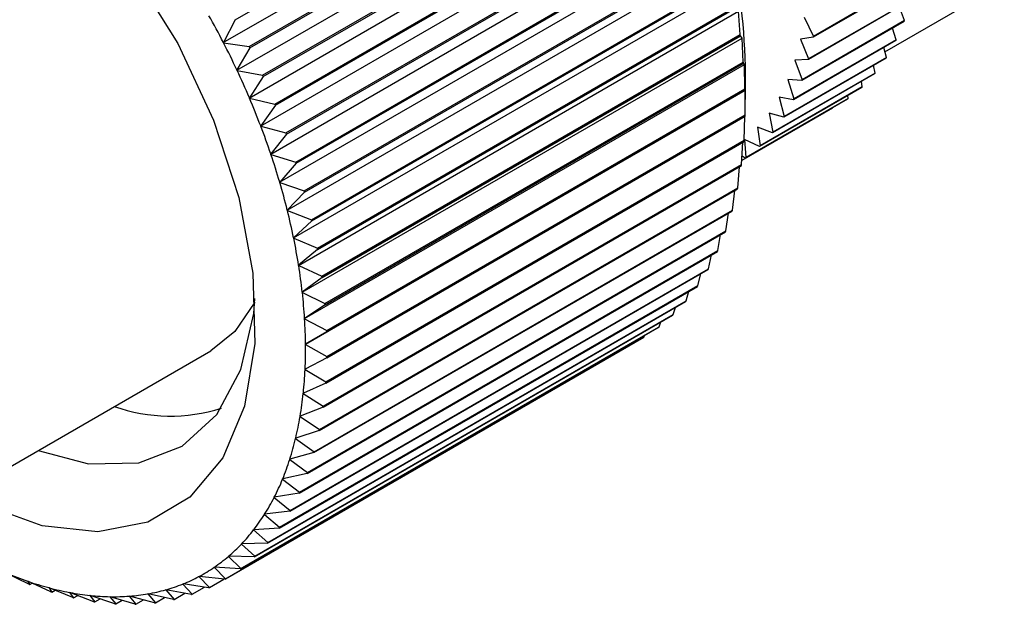
# Model space of a CAD drawing. Extents: x 0.1 to 11, y 0 to 8.4.
# Drawn here: x 7.8 to 7.9, y 6.4 to 6.5 of the extents above; entities that cross this region are included whole.
import ezdxf

# ---------------------------------------------------------------- set-up
doc = ezdxf.new("R2010")
doc.units = 0
doc.layers.get('0').update_dxf_attribs({"linetype": 'CONTINUOUS'})

msp = doc.modelspace()

# ---------------------------------------------------------------- linework, layer by layer
at = {"color": 7, "linetype": 'CONTINUOUS'}
for p, q in [((7.8397167692, 6.4692305847), (7.8804310868, 6.49273446)), ((7.8385507043, 6.4669993871), (7.8813685985, 6.4917176313)), ((7.8410659808, 6.46661167), (7.8817802984, 6.4901155452)), ((7.8411270717, 6.4664875744), (7.8818413893, 6.4899914497)), ((7.8398688628, 6.4643217769), (7.882686757, 6.489040021)), ((7.8423735687, 6.4638337575), (7.8830878863, 6.4873376327)), ((7.842429709, 6.4637082655), (7.8831440266, 6.4872121408)), ((7.8410802017, 6.461614037), (7.8838980959, 6.4863322812)), ((7.8435685722, 6.4610300198), (7.8842828898, 6.4845338951)), ((7.8436195403, 6.4609036267), (7.8843338579, 6.484407502)), ((7.8421799404, 6.4588868538), (7.8849978347, 6.483605098)), ((7.8446462751, 6.4582115221), (7.8853605927, 6.4817153974)), ((7.8446918698, 6.4580847268), (7.8854061875, 6.481588602)), ((7.8431637388, 6.4561509902), (7.8859816331, 6.4808692344)), ((7.8456024241, 6.4553893877), (7.8863167417, 6.478893263)), ((7.8456424656, 6.4552626904), (7.8863567832, 6.4787665657)), ((7.8440277143, 6.4534172434), (7.8868456085, 6.4781354876)), ((7.8447684571, 6.4506964023), (7.8875863513, 6.4754146465)), ((7.8464332458, 6.4525747542), (7.8871475634, 6.4760786295)), ((7.846467576, 6.452448655), (7.8871818936, 6.4759525303)), ((7.8453830438, 6.4479992047), (7.888200938, 6.4727174489)), ((7.8471354614, 6.4497787297), (7.887849779, 6.473282605)), ((7.8471639448, 6.4496537263), (7.8878782624, 6.4731576016)), ((7.9059225599, 6.47326882), (7.8959701712, 6.4675234283)), ((7.9059376415, 6.4733559872), (7.8959852528, 6.4676105954)), ((7.9029505292, 6.4661106515), (7.9145632253, 6.4728145182)), ((7.905447479, 6.4710953891), (7.8954950902, 6.4653499974)), ((7.9054690281, 6.4711771607), (7.8955166394, 6.465431769)), ((7.845869049, 6.4453362953), (7.8886869432, 6.4700545395)), ((7.8477062994, 6.4470123489), (7.888420617, 6.4705162241)), ((7.8477288236, 6.4468889346), (7.8884431412, 6.4703928099)), ((7.8888578247, 6.4677904046), (7.8886869432, 6.4700545395)), ((7.9048354408, 6.4691435793), (7.9043554939, 6.4704649996)), ((7.8397167692, 6.4692305847), (7.8385525359, 6.467023815)), ((7.904807557, 6.4690677075), (7.8948551682, 6.4633223158)), ((7.9048354408, 6.4691435793), (7.8948830521, 6.4633981876)), ((7.8950976864, 6.4694853611), (7.8959852528, 6.4676105954)), ((7.8481435071, 6.4442865293), (7.8888578247, 6.4677904046)), ((7.8481599832, 6.4441651912), (7.8888743008, 6.4676690665)), ((7.8890424488, 6.4674364276), (7.8888743008, 6.4676690665)), ((7.9040407859, 6.4672677808), (7.9036851186, 6.4684197376)), ((7.8385507043, 6.4669993871), (7.8385525359, 6.467023815)), ((7.8385727739, 6.4669845315), (7.8385507043, 6.4669993871)), ((7.8385727739, 6.4669845315), (7.8410659808, 6.46661167)), ((7.8462245546, 6.4427181834), (7.8890424488, 6.4674364276)), ((7.8891596766, 6.4651159039), (7.8890424488, 6.4674364276)), ((7.9040067393, 6.4671982764), (7.8940543506, 6.4614528847)), ((7.9040407859, 6.4672677808), (7.8940883972, 6.461522389)), ((7.8959701712, 6.4675234283), (7.8947243748, 6.4673277333)), ((7.8947243748, 6.4673277333), (7.8955166394, 6.465431769)), ((7.8411270717, 6.4664875744), (7.8398720765, 6.4643452237)), ((7.9030899628, 6.4655613299), (7.9028447306, 6.466527463)), ((7.8464481576, 6.4401552014), (7.8892660519, 6.4648734456)), ((7.848445359, 6.4416120286), (7.8891596766, 6.4651159039)), ((7.848455722, 6.4414932455), (7.8891700396, 6.4649971208)), ((7.8892660519, 6.4648734456), (7.8891700396, 6.4649971208)), ((7.8893249814, 6.4625032771), (7.8892660519, 6.4648734456)), ((7.9030499633, 6.4654986216), (7.8930975746, 6.4597532298)), ((7.9030899628, 6.4655613299), (7.893137574, 6.4598159381)), ((7.8954950902, 6.4653499974), (7.8941909738, 6.4653036614)), ((7.8941909738, 6.4653036614), (7.8948830521, 6.4633981876)), ((7.9019888335, 6.4640347475), (7.9018377454, 6.464798823)), ((7.8398688628, 6.4643217769), (7.8398720765, 6.4643452237)), ((7.8398907739, 6.4643054167), (7.8398688628, 6.4643217769)), ((7.8398907739, 6.4643054167), (7.8423735687, 6.4638337575)), ((7.8893590796, 6.4614728359), (7.8893590796, 6.4647228725)), ((7.9019431278, 6.4639792219), (7.891990739, 6.4582338302)), ((7.9019888335, 6.4640347475), (7.8920364447, 6.4582893558)), ((7.842429709, 6.4637082655), (7.8410847849, 6.4616364103)), ((7.8948551682, 6.4633223158), (7.8935007722, 6.4634256243)), ((7.8935007722, 6.4634256243), (7.8940883972, 6.461522389)), ((7.9007441869, 6.4626974456), (7.9006679488, 6.4632430767)), ((7.8465389756, 6.4376574643), (7.8893568698, 6.4623757085)), ((7.8486106638, 6.4389994018), (7.8893249814, 6.4625032771)), ((7.8486148728, 6.4388836425), (7.8893291904, 6.4623875178)), ((7.8893568698, 6.4623757085), (7.8893291904, 6.4623875178)), ((7.8893530867, 6.459962835), (7.8893568698, 6.4623757085)), ((7.9006930567, 6.462649445), (7.890740668, 6.4569040532)), ((7.9007441869, 6.4626974456), (7.8907917981, 6.4569520539)), ((7.8410802017, 6.461614037), (7.8410847849, 6.4616364103)), ((7.8411018678, 6.4615962369), (7.8410802017, 6.461614037)), ((7.8411018678, 6.4615962369), (7.8435685722, 6.4610300198)), ((7.8993074572, 6.4615174893), (7.8893550685, 6.4557720976)), ((7.8993636966, 6.461557669), (7.8894113078, 6.4558122773)), ((7.8940543506, 6.4614528847), (7.8926580252, 6.4617052009)), ((7.8926580252, 6.4617052009), (7.893137574, 6.4598159381)), ((7.8993636966, 6.461557669), (7.899339214, 6.4618678882)), ((7.8436195403, 6.4609036267), (7.8421858751, 6.4589080653)), ((7.8978558739, 6.4606224449), (7.8890196771, 6.4555214171)), ((7.8930975746, 6.4597532298), (7.8916679286, 6.4601529981)), ((7.8916679286, 6.4601529981), (7.8920364447, 6.4582893558)), ((7.8978558739, 6.4606224449), (7.8978550642, 6.4606790407)), ((7.8486368075, 6.4363466811), (7.8893511251, 6.4598505564)), ((7.8486387691, 6.4364589597), (7.8893530867, 6.459962835)), ((7.8892438817, 6.4575046035), (7.8893109158, 6.459827344)), ((7.8421799404, 6.4588868538), (7.8421858751, 6.4589080653)), ((7.842201276, 6.458867684), (7.8421799404, 6.4588868538)), ((7.842201276, 6.458867684), (7.8446462751, 6.4582115221)), ((7.8446918698, 6.4580847268), (7.8431710014, 6.4561709562)), ((7.891990739, 6.4582338302), (7.8905365867, 6.4587785857)), ((7.8905365867, 6.4587785857), (7.8907917981, 6.4569520539)), ((7.8485214396, 6.4338923735), (7.8892357572, 6.4573962487)), ((7.8485295641, 6.4340007283), (7.8892438817, 6.4575046035)), ((7.8889977973, 6.4551382843), (7.8891230278, 6.4573311714)), ((7.890740668, 6.4569040532), (7.8892709746, 6.4575904375)), ((7.8892709746, 6.4575904375), (7.8894113078, 6.4558122773)), ((7.8431637388, 6.4561509902), (7.8431710014, 6.4561709562)), ((7.8431846596, 6.4561305264), (7.8431637388, 6.4561509902)), ((7.8431846596, 6.4561305264), (7.8456024241, 6.4553893877)), ((7.8456424656, 6.4552626904), (7.8440362761, 6.453435885)), ((7.8893550685, 6.4557720976), (7.8890439092, 6.4559457406)), ((7.8482692244, 6.4315304057), (7.888983542, 6.4550342809)), ((7.8482834797, 6.4316344091), (7.8889977973, 6.4551382843)), ((7.8886158047, 6.4528732161), (7.8887930531, 6.454924314)), ((7.8440277143, 6.4534172434), (7.8440362761, 6.453435885)), ((7.8440481378, 6.4533955663), (7.8440277143, 6.4534172434)), ((7.8440481378, 6.4533955663), (7.8464332458, 6.4525747542)), ((7.846467576, 6.452448655), (7.8447782844, 6.450713646)), ((7.8478811572, 6.4292700993), (7.8885954748, 6.4527739746)), ((7.8479014871, 6.4293693409), (7.8886158047, 6.4528732161)), ((7.8880994114, 6.4507183381), (7.8883212149, 6.4526156477)), ((7.8447684571, 6.4506964023), (7.8447782844, 6.450713646)), ((7.8447883026, 6.4506735974), (7.8447684571, 6.4506964023)), ((7.8447883026, 6.4506735974), (7.8471354614, 6.4497787297)), ((7.8473587696, 6.4271203748), (7.8880730872, 6.4506242501)), ((7.8473850938, 6.4272144628), (7.8880994114, 6.4507183381)), ((7.8874506554, 6.4486821546), (7.8877081223, 6.4504135603)), ((7.8471639448, 6.4496537263), (7.8453940979, 6.4480149825)), ((7.8467041232, 6.4250897161), (7.8874184408, 6.4485935914)), ((7.8467363378, 6.4251782793), (7.8874506554, 6.4486821546)), ((7.8453830438, 6.4479992047), (7.8453940979, 6.4480149825)), ((7.8454022331, 6.4479753621), (7.8453830438, 6.4479992047)), ((7.8454022331, 6.4479753621), (7.8477062994, 6.4470123489)), ((7.8866720971, 6.4467727014), (7.8869547242, 6.4483258935)), ((7.8477288236, 6.4468889346), (7.8458812862, 6.4453505449)), ((7.8459198016, 6.4231861373), (7.8866341192, 6.4466900126)), ((7.8459577795, 6.4232688261), (7.8866720971, 6.4467727014)), ((7.8857668091, 6.4449975144), (7.8860622493, 6.4463598791)), ((7.8450089001, 6.421417151), (7.8857232177, 6.4449210262)), ((7.8450524914, 6.4214936391), (7.8857668091, 6.4449975144)), ((7.845869049, 6.4453362953), (7.8458812862, 6.4453505449)), ((7.8458875064, 6.445311509), (7.845869049, 6.4453362953)), ((7.8458875064, 6.445311509), (7.8481435071, 6.4442865293)), ((7.8481599832, 6.4441651912), (7.8462379266, 6.4427308485)), ((7.884738364, 6.4433635993), (7.8850321249, 6.4445220668)), ((7.8439750137, 6.4197897385), (7.8846893313, 6.4432936137)), ((7.8440240464, 6.419859724), (7.884738364, 6.4433635993)), ((7.8835908208, 6.4418774045), (7.8838658677, 6.4428182383)), ((7.8428222226, 6.4183103224), (7.8835365402, 6.4418141977)), ((7.8428765032, 6.4183735293), (7.8835908208, 6.4418774045)), ((7.8462245546, 6.4427181834), (7.8462379266, 6.4427308485)), ((7.8462422072, 6.4426925513), (7.8462245546, 6.4427181834)), ((7.8462422072, 6.4426925513), (7.848445359, 6.4416120286)), ((7.848455722, 6.4414932455), (7.8464626116, 6.4401662321)), ((7.8823287083, 6.4405447954), (7.8825649346, 6.4412533017)), ((7.8415550764, 6.4169847415), (7.882269394, 6.4404886168)), ((7.8416143906, 6.4170409201), (7.8823287083, 6.4405447954)), ((7.8464481576, 6.4401552014), (7.8464626116, 6.4401662321)), ((7.8464649358, 6.4401288247), (7.8464481576, 6.4401552014)), ((7.8464649358, 6.4401288247), (7.8486106638, 6.4389994018)), ((7.8401785759, 6.4158182271), (7.8808928936, 6.4393221024)), ((7.8402426897, 6.4158671558), (7.8809570074, 6.439371031)), ((7.8809570074, 6.439371031), (7.8811305143, 6.4398311555)), ((7.8386981536, 6.4148153829), (7.8794124712, 6.4383192582)), ((7.8387668139, 6.4148568686), (7.8794811316, 6.4383607438)), ((7.8486148728, 6.4388836425), (7.8465544546, 6.437666817)), ((7.8794811316, 6.4383607438), (7.8795632289, 6.4385545033)), ((7.8105297001, 6.4215650051), (7.8373245929, 6.4370333674)), ((7.8465389756, 6.4376574643), (7.8465544546, 6.437666817)), ((7.846554813, 6.437630447), (7.8465389756, 6.4376574643)), ((7.846554813, 6.437630447), (7.8486387691, 6.4364589597)), ((7.8486368075, 6.4363466811), (7.846513093, 6.4352424673)), ((7.8464966501, 6.4352348295), (7.846513093, 6.4352424673)), ((7.8465114844, 6.4352072783), (7.8464966501, 6.4352348295)), ((7.8465114844, 6.4352072783), (7.8485295641, 6.4340007283)), ((7.8485214396, 6.4338923735), (7.8463386901, 6.4329027508)), ((7.8463213482, 6.4328968581), (7.8463386901, 6.4329027508)), ((7.8463351207, 6.4328688816), (7.8463213482, 6.4328968581)), ((7.8463351207, 6.4328688816), (7.8482834797, 6.4316344091)), ((7.8482692244, 6.4315304057), (7.8460319341, 6.4306569013)), ((7.8460137617, 6.4306527769), (7.8460319341, 6.4306569013)), ((7.8460264181, 6.4306244856), (7.8460137617, 6.4306527769)), ((7.8460264181, 6.4306244856), (7.8479014871, 6.4293693409)), ((7.8455751044, 6.4285114423), (7.8455940357, 6.4285137822)), ((7.8455865948, 6.4284829478), (7.8455751044, 6.4285114423)), ((7.8455865948, 6.4284829478), (7.8473850938, 6.4272144628)), ((7.8478811572, 6.4292700993), (7.8455940357, 6.4285137822)), ((7.8450071077, 6.4264813051), (7.8450267232, 6.4264818512)), ((7.8450173867, 6.42645272), (7.8450071077, 6.4264813051)), ((7.8450173867, 6.42645272), (7.8467363378, 6.4251782793)), ((7.8473587696, 6.4271203748), (7.8450267232, 6.4264818512)), ((7.8443120131, 6.4245703775), (7.8443322353, 6.4245691276)), ((7.8443210402, 6.4245418145), (7.8443120131, 6.4245703775)), ((7.8443210402, 6.4245418145), (7.8459577795, 6.4232688261)), ((7.8467041232, 6.4250897161), (7.8443322353, 6.4245691276)), ((7.8434925638, 6.4227862009), (7.8435133129, 6.42278316)), ((7.8435003033, 6.4227577727), (7.8434925638, 6.4227862009)), ((7.8435003033, 6.4227577727), (7.8450524914, 6.4214936391)), ((7.8459198016, 6.4231861373), (7.8435133129, 6.42278316)), ((7.8425519939, 6.4211358167), (7.842573188, 6.4211309968)), ((7.8425584153, 6.4211076356), (7.8425519939, 6.4211358167)), ((7.8425584153, 6.4211076356), (7.8440240464, 6.419859724)), ((7.8450089001, 6.421417151), (7.842573188, 6.4211309968)), ((7.8439750137, 6.4197897385), (7.8415155707, 6.4196191583)), ((7.8414940152, 6.4196257382), (7.8415155707, 6.4196191583)), ((7.8414990932, 6.4195979153), (7.8414940152, 6.4196257382)), ((7.8414990932, 6.4195979153), (7.8428765032, 6.4183735293)), ((7.8403228033, 6.418261925), (7.8403446351, 6.4182536111)), ((7.8403265177, 6.4182345702), (7.8403228033, 6.418261925)), ((7.8403265177, 6.4182345702), (7.8416143906, 6.4170409201)), ((7.8428222226, 6.4183103224), (7.8403446351, 6.4182536111)), ((7.8390429803, 6.4170497594), (7.8390650022, 6.4170397443)), ((7.8390453165, 6.4170229806), (7.8390429803, 6.4170497594)), ((7.8390453165, 6.4170229806), (7.8402426897, 6.4158671558)), ((7.8415550764, 6.4169847415), (7.8390650022, 6.4170397443)), ((7.837659597, 6.4159940254), (7.8376817222, 6.4159823485)), ((7.8376605459, 6.4159679282), (7.837659597, 6.4159940254)), ((7.8376605459, 6.4159679282), (7.8387668139, 6.4148568686)), ((7.8401785759, 6.4158182271), (7.8376817222, 6.4159823485)), ((7.8196344812, 6.414324229), (7.8174313294, 6.4154047517)), ((7.836177671, 6.4150735769), (7.8361781132, 6.4150988893)), ((7.836177671, 6.4150735769), (7.8371925879, 6.4140140457)), ((7.8361781132, 6.4150988893), (7.8362002543, 6.4150855968)), ((7.8386981536, 6.4148153829), (7.8362002543, 6.4150855968)), ((7.8194909444, 6.4146204137), (7.8195031816, 6.4146346632)), ((7.8194909444, 6.4146204137), (7.8197313207, 6.4142873509)), ((7.8195031816, 6.4146346632), (7.8195216389, 6.4146098769)), ((7.8217776396, 6.4135848972), (7.8195216389, 6.4146098769)), ((7.8197313207, 6.4142873509), (7.8199516148, 6.4144145239)), ((7.8215551866, 6.4139891276), (7.8215662407, 6.4140049054)), ((7.8215662407, 6.4140049054), (7.8215854301, 6.4139810627)), ((7.8346025439, 6.4143434561), (7.8346043755, 6.4143678839)), ((7.8346025439, 6.4143434561), (7.8355262243, 6.4133420132)), ((7.8346043755, 6.4143678839), (7.8346264451, 6.4143530283)), ((7.837119652, 6.4139801667), (7.8346264451, 6.4143530283)), ((7.8355262243, 6.4133420132), (7.8367320656, 6.4140381307)), ((7.8371925879, 6.4140140457), (7.8385992318, 6.4148260839)), ((7.8215551866, 6.4139891276), (7.8218732534, 6.4135557107)), ((7.8238894963, 6.4130180495), (7.8215854301, 6.4139810627)), ((7.8218732534, 6.4135557107), (7.822179762, 6.4137326543)), ((7.823584885, 6.413526352), (7.8235947124, 6.4135435957)), ((7.823584885, 6.413526352), (7.8239835071, 6.4129966698)), ((7.8235947124, 6.4135435957), (7.8236145579, 6.4135207908)), ((7.8259617166, 6.4126259231), (7.8236145579, 6.4135207908)), ((7.8239835071, 6.4129966698), (7.8243835484, 6.4132276088)), ((7.8255720292, 6.4132339131), (7.8255805911, 6.4132525547)), ((7.8255720292, 6.4132339131), (7.8260537535, 6.4126124346)), ((7.8255805911, 6.4132525547), (7.8256010145, 6.4132308776)), ((7.8279861226, 6.4124100655), (7.8256010145, 6.4132308776)), ((7.8275087769, 6.4131129651), (7.8275160395, 6.4131329311)), ((7.8275087769, 6.4131129651), (7.8280758222, 6.4124045215)), ((7.8275160395, 6.4131329311), (7.8275369603, 6.4131124672)), ((7.8299547247, 6.4123713286), (7.8275369603, 6.4131124672)), ((7.8293874846, 6.4131639854), (7.8293934193, 6.4131851969)), ((7.8293874846, 6.4131639854), (7.8300417331, 6.4123737509)), ((7.8293934193, 6.4131851969), (7.8294147548, 6.4131660271)), ((7.8318597539, 6.4125098652), (7.8294147548, 6.4131660271)), ((7.831200738, 6.4133867725), (7.8312053212, 6.4134091459)), ((7.831200738, 6.4133867725), (7.8319437276, 6.4125202443)), ((7.8312053212, 6.4134091459), (7.8312269873, 6.4133913458)), ((7.8336936917, 6.4128251287), (7.8312269873, 6.4133913458)), ((7.8329413809, 6.4137804473), (7.8329445947, 6.4138038942)), ((7.8329413809, 6.4137804473), (7.8337742995, 6.4128434236)), ((7.8329445947, 6.4138038942), (7.8329665058, 6.413787534)), ((7.8354493006, 6.4133158748), (7.8329665058, 6.413787534)), ((7.8337742995, 6.4128434236), (7.8348047901, 6.4134383131)), ((7.8260537535, 6.4126124346), (7.8265558406, 6.4129022834)), ((7.8280758222, 6.4124045215), (7.8286899288, 6.4127590376)), ((7.8300417331, 6.4123737509), (7.8307796386, 6.4127997346)), ((7.8319437276, 6.4125202443), (7.8328194718, 6.4130258006))]:
    msp.add_line(p, q, dxfattribs=at)
at = {"color": 7, "linetype": 'CONTINUOUS', "flags": 128}
for points in [[(7.8133497469, 6.4897180984), (7.819151561, 6.485558903), (7.8246934332, 6.4802177031), (7.8297484788, 6.4739131683), (7.8341097434, 6.4669034068), (7.8375986765, 6.4594753991), (7.8400724407, 6.4519332488), (7.8414297598, 6.4445857323), (7.8416150651, 6.4377336579), (7.8406207699, 6.4316575502), (7.8384875811, 6.4266061659), (7.8353028314, 6.4227863092), (7.8311969051, 6.4203543655), (7.8263378991, 6.4194098988), (7.8209247418, 6.4199915758), (7.8151790484, 6.4220755824)], [(7.820513918, 6.4273287714), (7.8254430148, 6.4260472389), (7.8303222651, 6.4261442863), (7.8345450128, 6.4277634268), (7.837913807, 6.4308289512), (7.8402711266, 6.4351975189), (7.8415067459, 6.4406648606), (7.8416291856, 6.4421193146)], [(7.8416056189, 6.4417593293), (7.8396745534, 6.4389185008), (7.8373245929, 6.4370333674)]]:
    msp.add_lwpolyline(points, dxfattribs=at)
at = {"color": 7, "linetype": 'CONTINUOUS'}
for centre, radius, start, end in [((7.8301496395, 6.4634965182), 0.0592221390009651, 1.1865486863, 26.4656684838), ((7.7652733678, 6.4292449447), 0.0824444025656773, 27.2732421111, 29.3248822798), ((7.8850549933, 6.4763700766), 0.0210591634578443, 339.7110389747, 339.930963057), ((7.8310234875, 6.4598754645), 0.0583734257383302, 7.6726335225, 7.7928245471), ((7.766031914, 6.4296339826), 0.0815919105101941, 25.1775694511, 27.2434768151), ((7.868779747, 6.4722727897), 0.0276020941345926, 350.0920806906, 350.2757086502), ((7.8874237914, 6.4753645014), 0.0184846258064079, 333.7821921116, 334.0220900098), ((7.7656161596, 6.4293914562), 0.0841309683005387, 26.1634237864, 26.2576224798), ((7.8354767551, 6.4603725846), 0.0538920693408199, 4.9226662217, 5.0494310938), ((7.872190946, 6.4715350322), 0.0241109475380903, 345.1360966908, 345.3370479171), ((7.8892375934, 6.4743531667), 0.0164068440728359, 327.3377293627, 327.5974761605), ((7.7673708834, 6.4302612193), 0.080113306606078, 23.0562847631, 25.1475363523), ((7.7669969422, 6.4300378431), 0.0826062930501999, 24.0542334333, 24.1495876819), ((7.8905153865, 6.4734324941), 0.0148309684460145, 320.401719224, 320.6795544103), ((7.8751026041, 6.470624685), 0.0210591639106848, 339.7110389761, 339.9309630537), ((7.8399458146, 6.4606498894), 0.0494139369053132, 2.0152068021, 2.1495191268), ((7.8913054954, 6.4727002806), 0.0137530216110079, 313.0457194245, 313.3378889047), ((7.7692764463, 6.4310699306), 0.0780432351338046, 20.8977580469, 23.0258312949), ((7.7689619228, 6.4308713574), 0.0804717158577497, 21.9132781149, 22.010311227), ((7.8774714026, 6.4696191097), 0.018484625914671, 333.782192112, 334.0220900088), ((7.8916821798, 6.4722500046), 0.0131655512851167, 305.3931741104, 305.693971623), ((7.8443384098, 6.4606931234), 0.0450206004416569, 358.9276386537, 359.0705526149), ((7.8792852043, 6.4686077752), 0.0164068444987168, 327.3377293655, 327.5974761566), ((7.7717188167, 6.431999942), 0.0754297860185894, 18.68977167, 20.8667248262), ((7.7714803951, 6.4318299617), 0.0777768135356974, 19.7286173603, 19.8278791364), ((7.8805629976, 6.4676871025), 0.0148309686487836, 320.4017192263, 320.6795544088), ((7.8485673387, 6.4605000632), 0.0407866881442771, 355.6356456826, 355.7882862223), ((7.8813531066, 6.4669548889), 0.0137530216629031, 313.045719425, 313.3378889041), ((7.774653159, 6.4329898846), 0.0723329515560459, 16.419330317, 18.657989791), ((7.7745061291, 6.4328503838), 0.0745834422080683, 17.4876224197, 17.5896976881), ((7.881729791, 6.4665046129), 0.0131655513661896, 305.3931741128, 305.6939716235), ((7.8525532732, 6.4600805993), 0.0367781159384234, 352.1135779837, 352.2771174384), ((7.7780210109, 6.4339794816), 0.0688227129818507, 14.0724636621, 16.3866183729), ((7.7779788435, 6.4338704771), 0.0709637595866186, 15.1767822785, 15.2822997563), ((7.8562272892, 6.4594563734), 0.0330507775584154, 348.335190595, 348.5108053827), ((7.7817521761, 6.4349117825), 0.0649768271238274, 11.6340238096, 14.038624404), ((7.8595330271, 6.4586599843), 0.0296497564708339, 344.2749132178, 344.4637129895), ((7.7818261705, 6.4348315281), 0.0669979275942025, 12.7815034063, 12.8911448064), ((7.8624283889, 6.4577337938), 0.0266091336492797, 339.9098230888, 340.1127447479), ((7.785767016, 6.4357352679), 0.0608783954132157, 9.0874831103, 11.5988403432), ((7.7859659936, 6.4356804187), 0.0627716336823967, 10.2859071946, 10.4004162583), ((7.8648867439, 6.4567283672), 0.0239523881362299, 335.2224605692, 335.4401227757), ((7.7899790648, 6.4364057467), 0.0566133062732892, 6.4147435469, 9.050714523), ((7.8668975637, 6.4557006146), 0.0216934269558249, 330.2045043549, 330.4370260481), ((7.7903091693, 6.4363715892), 0.0583734263514188, 7.6726335231, 7.7928245465), ((7.8684664986, 6.454711689), 0.019838163858911, 324.8610645823, 325.1078661698), ((7.7942978714, 6.4368879816), 0.0522676482036413, 3.5959774529, 6.3761198624), ((7.8696148714, 6.453824723), 0.0183865598267459, 319.2149483308, 319.4745745958), ((7.7947624366, 6.4368687093), 0.0538920702437949, 4.9226662224, 5.0494310923), ((7.7986319728, 6.437156982), 0.0479251937586404, 0.6095320808, 3.5551938484), ((7.8703786183, 6.4531024821), 0.0173349400219588, 313.3097910663, 313.5798140459), ((7.7992314975, 6.4371460142), 0.0494139363155574, 2.0152068013, 2.1495191276), ((7.8708067155, 6.4526050158), 0.0166783325061064, 307.2106662686, 307.4877305515), ((7.8709591421, 6.4523873961), 0.0164125341835874, 301.0010145805, 301.2810621877), ((7.8028918904, 6.4371989213), 0.0436650549830753, 357.4319488522, 0.5662424153), ((7.8036240915, 6.4371892481), 0.0450206011364976, 358.9276386543, 359.0705526134), ((7.8069930479, 6.4370116429), 0.0395596075980284, 354.0381730885, 357.3857588169), ((7.8078530207, 6.436996188), 0.0407866885364475, 355.6356456833, 355.7882862215), ((7.8108585049, 6.4366047398), 0.0356727753718248, 350.4020615703, 353.9886338517), ((7.8333856404, 6.4471047918), 0.0164294456082182, 250.5964033591, 287.6402721931), ((7.8118389554, 6.436576724), 0.0367781161343868, 352.1135779836, 352.2771174375), ((7.8144214135, 6.435999203), 0.0320587570024801, 346.4973301109, 350.348665867), ((7.8155129725, 6.4359524979), 0.033050776597304, 348.3351905929, 348.5108053857), ((7.8176271093, 6.4352266515), 0.0287612651162554, 342.2991115969, 346.4395146102), ((7.8204347658, 6.4343281729), 0.0258133301099892, 337.7862955547, 342.2362722817), ((7.8188187093, 6.4351561091), 0.0296497566728836, 344.2749132184, 344.4637129889), ((7.8228185535, 6.4333528126), 0.023237698316856, 332.944756867, 337.7178264771), ((7.8217140712, 6.4342299186), 0.0266091337344674, 339.9098230891, 340.1127447475), ((7.8247682644, 6.4323557694), 0.0210478222822676, 327.7714050579, 332.8701253459), ((7.8241724264, 6.4332244919), 0.0239523880231578, 335.2224605682, 335.4401227757), ((7.8262893807, 6.431396358), 0.019249397243906, 322.2786566133, 327.690274139), ((7.826183246, 6.4321967394), 0.0216934270900578, 330.2045043561, 330.4370260479), ((7.8277521813, 6.4312078135), 0.019838163428415, 324.8610645805, 325.1078661733), ((7.8274025863, 6.4305358133), 0.0178423405912406, 316.4984707497, 322.1910521766), ((7.8281427397, 6.4298350134), 0.0168230416709931, 310.4846433139, 316.4049617986), ((7.8289005537, 6.4303208478), 0.0183865598269588, 319.2149483308, 319.4745745958), ((7.8285573459, 6.4293522033), 0.0161866382803082, 304.3119297169, 310.3864671027), ((7.8296643006, 6.4295986069), 0.0173349401292008, 313.3097910671, 313.579814045), ((7.8287045829, 6.4291407992), 0.0159290239292797, 298.0711015476, 304.2109752209), ((7.830666178, 6.4470621365), 0.0343125520206507, 247.3118960507, 250.9926541714), ((7.8286509525, 6.4292473534), 0.0160482844034419, 291.8602897465, 297.9696991815), ((7.830092398, 6.4291011404), 0.016678332449488, 307.2106662681, 307.487730552), ((7.8295282383, 6.4437497778), 0.0308101582754094, 251.0476034143, 255.0023181315), ((7.8322724291, 6.4473649788), 0.0353752579140375, 249.068357626, 249.2361925959), ((7.8284686422, 6.4297097508), 0.0165453244823539, 285.7744439364, 291.7608448807), ((7.8301901425, 6.4289937418), 0.0165355839711808, 294.7756661843, 295.0543227427), ((7.8302448245, 6.4288835207), 0.0164125340619305, 301.00101458, 301.2810621893), ((7.8287097304, 6.4406846885), 0.0276376425393092, 255.0619054809, 259.3138021998), ((7.8310988022, 6.4439494119), 0.0317629945995614, 252.9347957874, 253.1151257581), ((7.828190097, 6.4379196545), 0.0248241839375657, 259.3786385172, 263.9460764297), ((7.8279347893, 6.4354978852), 0.0223889734568597, 264.0167518548, 268.9097228572), ((7.8278967003, 6.4334516988), 0.0203424126710766, 268.9867151253, 274.2026624596), ((7.8280180548, 6.4318015886), 0.01868782822336, 274.2861965648, 279.8057167369), ((7.8282326897, 6.4305557021), 0.0174235744000481, 279.8955873721, 285.6790421102), ((7.8300027755, 6.4294708615), 0.0170484085397671, 288.6311243702, 288.904164445), ((7.8302544811, 6.4407887881), 0.028490822204951, 257.0909110381, 257.2847966432), ((7.8297182731, 6.4379375341), 0.0255888524008188, 261.5582172829, 261.7664976627), ((7.8294545598, 6.4354402007), 0.0230769026525567, 266.3516708312, 266.5748038804), ((7.8294147752, 6.4333301094), 0.0209657348879764, 271.4757531001, 271.7136244849), ((7.8295393547, 6.431628392), 0.0192588244663717, 276.9200933574, 277.1718199439), ((7.8297600855, 6.4303434492), 0.017954520613627, 282.6554274115, 282.9192020714)]:
    msp.add_arc(centre, radius, start, end, dxfattribs=at)

doc.saveas('drawing.dxf')
